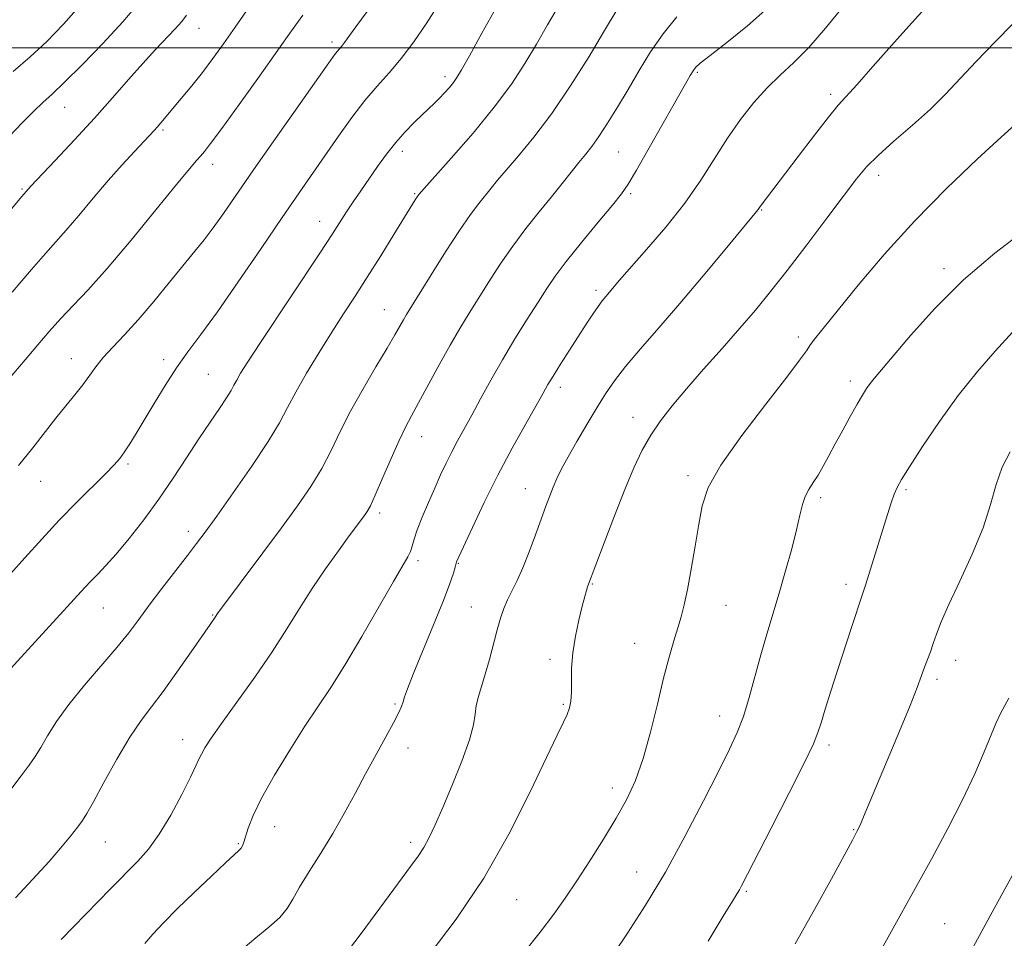
# Model space of a CAD drawing. Extents: x 2147300 to 2150200, y 297300 to 300200.
# Drawn here: x 2148547 to 2148731, y 298834 to 299005 of the extents above; entities that cross this region are included whole.
import ezdxf

# ---------------------------------------------------------------- set-up
doc = ezdxf.new("R2010")
doc.units = 0
doc.header["$MEASUREMENT"] = 0
for name, color, linetype, lineweight in [('CONTOUR INDEX', 41, 'Continuous', 13), ('CONTOUR INTERMEDIATE', 44, 'Continuous', 0), ('GRID LINE', 7, 'Continuous', 0), ('SPOT ELEVATION DTM', 2, 'Continuous', 13)]:
    doc.layers.add(name, color=color, linetype=linetype, lineweight=lineweight)

msp = doc.modelspace()

# ---------------------------------------------------------------- linework, layer by layer
at = {"layer": 'CONTOUR INDEX', "flags": 128}
for points, elevation in [([(2148636.187, 299007.725), (2148633.423, 299002.776), (2148631.1, 298998.553), (2148629.631, 298995.916), (2148628.774, 298994.49), (2148628.124, 298993.593), (2148627.354, 298992.668), (2148626.458, 298991.668), (2148625.512, 298990.67), (2148624.557, 298989.719), (2148622.289, 298987.547), (2148620.798, 298986.095), (2148619.123, 298984.366), (2148617.379, 298982.387), (2148615.663, 298980.2), (2148614.001, 298977.9), (2148610.884, 298973.39), (2148609.477, 298971.331), (2148608.225, 298969.46), (2148605.578, 298965.374), (2148603.215, 298961.765), (2148592.18, 298945.133), (2148589.841, 298941.553), (2148588.504, 298939.435), (2148587.77, 298938.177), (2148587.262, 298937.224), (2148586.709, 298936.221), (2148585.865, 298934.86), (2148584.546, 298932.894), (2148582.8, 298930.329), (2148580.735, 298927.235), (2148578.445, 298923.697), (2148575.956, 298919.881), (2148573.282, 298915.969), (2148570.473, 298912.155), (2148567.737, 298908.676), (2148565.322, 298905.779), (2148563.409, 298903.628), (2148561.912, 298902.048), (2148560.678, 298900.781), (2148559.501, 298899.531), (2148544.955, 298883.636)], 960), ([(2148700.446, 299007.454), (2148697.369, 299003.683), (2148694.255, 299000.117), (2148691.457, 298997.292), (2148688.919, 298994.936), (2148686.485, 298992.58), (2148684.033, 298989.842), (2148681.57, 298986.697), (2148679.139, 298983.213), (2148674.155, 298975.409), (2148671.157, 298971.116), (2148667.636, 298966.656), (2148664.062, 298962.459), (2148659.051, 298956.756), (2148656.47, 298953.74), (2148655.809, 298952.927), (2148655.024, 298951.871), (2148654.035, 298950.426), (2148652.817, 298948.57), (2148649.703, 298943.716), (2148648.056, 298941.121), (2148646.678, 298938.918), (2148645.709, 298937.314), (2148644.814, 298935.754), (2148641.561, 298929.996), (2148639.074, 298925.501), (2148636.402, 298920.461), (2148633.851, 298915.349), (2148631.659, 298910.747), (2148628.699, 298904.309), (2148628.436, 298903.341), (2148628.114, 298902.235), (2148627.451, 298900.274), (2148626.247, 298897.096), (2148624.42, 298892.587), (2148620.62, 298883.382), (2148619.555, 298880.672), (2148619.023, 298879.174), (2148618.738, 298878.267), (2148618.431, 298877.381), (2148617.903, 298876.172), (2148616.975, 298874.349), (2148615.533, 298871.718), (2148613.722, 298868.466), (2148611.754, 298864.876), (2148609.792, 298861.188), (2148607.797, 298857.468), (2148605.682, 298853.738), (2148603.423, 298850.062), (2148601.252, 298846.65), (2148599.467, 298843.756), (2148598.229, 298841.534), (2148597.169, 298839.753), (2148595.785, 298838.089), (2148593.734, 298836.281), (2148591.317, 298834.332), (2148588.995, 298832.314)], 970), ([(2148578.441, 299006.079), (2148577.538, 299004.924), (2148576.344, 299003.574), (2148572.677, 298999.69), (2148570.308, 298997.116), (2148567.659, 298994.125), (2148564.681, 298990.728), (2148561.301, 298986.942), (2148557.562, 298982.879), (2148553.96, 298979.039), (2148549.441, 298974.24), (2148547.769, 298972.364), (2148539.917, 298962.971)], 950), ([(2148734.784, 298949.935), (2148728.97, 298943.521), (2148725.669, 298939.745), (2148722.089, 298935.309), (2148718.561, 298930.457), (2148715.419, 298925.799), (2148712.994, 298922.036), (2148711.503, 298919.637), (2148710.686, 298918.155), (2148710.165, 298916.913), (2148709.618, 298915.324), (2148708.929, 298913.164), (2148704.862, 298900.145), (2148704.276, 298898.317), (2148702.22, 298892.078), (2148699.622, 298884.073), (2148698.386, 298880.221), (2148697.337, 298876.915), (2148696.542, 298874.361), (2148695.958, 298872.528), (2148695.116, 298870.455), (2148693.437, 298866.943), (2148690.595, 298861.288), (2148687.264, 298854.758), (2148681.748, 298844.014), (2148681.336, 298843.26), (2148680.918, 298842.567), (2148680.061, 298841.175), (2148678.34, 298838.347), (2148675.507, 298833.668)], 980)]:
    msp.add_lwpolyline(points, dxfattribs=dict(at, elevation=elevation))
at = {"layer": 'CONTOUR INTERMEDIATE', "flags": 128}
for points, elevation in [([(2148625.149, 299007.803), (2148623.037, 299004.466), (2148620.724, 299001.113), (2148618.382, 298998.029), (2148616.135, 298995.383), (2148613.923, 298992.906), (2148611.636, 298990.214), (2148609.206, 298987.038), (2148606.712, 298983.556), (2148599.372, 298973.021), (2148596.234, 298968.446), (2148592.305, 298962.657), (2148588.066, 298956.439), (2148584.171, 298950.852), (2148581.104, 298946.657), (2148578.68, 298943.43), (2148576.544, 298940.451), (2148574.425, 298937.182), (2148572.381, 298933.816), (2148570.556, 298930.73), (2148569.056, 298928.223), (2148567.849, 298926.272), (2148566.867, 298924.778), (2148565.996, 298923.592), (2148564.935, 298922.373), (2148563.338, 298920.73), (2148558.004, 298915.419), (2148554.749, 298912.077), (2148551.469, 298908.564), (2148548.327, 298905.099), (2148542.943, 298899.106)], 958), ([(2148647.645, 299007.777), (2148645.632, 299004.319), (2148643.586, 299000.735), (2148641.432, 298997.113), (2148638.913, 298993.275), (2148635.724, 298988.98), (2148631.759, 298984.167), (2148627.703, 298979.508), (2148621.659, 298972.727), (2148621.533, 298972.553), (2148621.334, 298972.256), (2148620.997, 298971.722), (2148617.026, 298965.269), (2148614.573, 298961.306), (2148612.066, 298957.31), (2148609.798, 298953.774), (2148607.67, 298950.492), (2148605.481, 298947.081), (2148603.114, 298943.298), (2148600.779, 298939.439), (2148598.769, 298935.94), (2148597.229, 298933.041), (2148595.707, 298930.208), (2148593.606, 298926.713), (2148590.556, 298922.119), (2148587.108, 298917.153), (2148584.042, 298912.835), (2148581.904, 298909.869), (2148580.302, 298907.713), (2148578.61, 298905.509), (2148573.861, 298899.367), (2148571.485, 298896.235), (2148569.529, 298893.59), (2148567.678, 298891.13), (2148565.462, 298888.389), (2148559.416, 298881.372), (2148556.493, 298877.774), (2148554.235, 298874.599), (2148552.575, 298871.928), (2148551.322, 298869.774), (2148550.273, 298868.077), (2148549.153, 298866.468), (2148547.672, 298864.504), (2148543.401, 298858.972)], 962), ([(2148569.764, 299008.574), (2148566.576, 299004.85), (2148562.828, 299000.804), (2148558.997, 298996.861), (2148555.715, 298993.608), (2148553.412, 298991.425), (2148551.71, 298989.858), (2148550.029, 298988.246), (2148547.924, 298986.093), (2148545.494, 298983.56)], 948), ([(2148590.008, 299007.538), (2148587.486, 299003.867), (2148585.316, 299000.758), (2148583.335, 298998.018), (2148581.39, 298995.45), (2148579.387, 298992.925), (2148577.46, 298990.57), (2148573.652, 298986.03), (2148572.98, 298985.255), (2148572.396, 298984.606), (2148568.734, 298980.726), (2148566.454, 298978.253), (2148563.839, 298975.304), (2148561.077, 298972.048), (2148558.4, 298968.832), (2148556.05, 298966.048), (2148554.128, 298963.885), (2148552.171, 298961.733), (2148549.576, 298958.78), (2148545.985, 298954.535)], 952), ([(2148558.882, 299008.227), (2148555.549, 299004.429), (2148552.439, 299001.223), (2148549.339, 298998.349), (2148546.138, 298995.623)], 946), ([(2148658.77, 299007.449), (2148656.072, 299002.918), (2148653.347, 298998.436), (2148649.964, 298993.075), (2148646.404, 298987.791), (2148643.091, 298983.369), (2148640.225, 298979.891), (2148637.948, 298977.265), (2148636.327, 298975.362), (2148635.132, 298973.903), (2148632.834, 298971.048), (2148631.271, 298968.985), (2148629.217, 298966.03), (2148626.632, 298962.047), (2148623.937, 298957.757), (2148619.367, 298950.371), (2148618.79, 298949.386), (2148617.218, 298946.592), (2148615.766, 298944.113), (2148613.685, 298940.636), (2148611.282, 298936.554), (2148608.969, 298932.399), (2148607.042, 298928.588), (2148605.341, 298925.084), (2148603.589, 298921.731), (2148601.541, 298918.362), (2148599.077, 298914.75), (2148596.107, 298910.654), (2148592.664, 298906.011), (2148584.18, 298894.683), (2148583.764, 298894.037), (2148582.802, 298892.66), (2148579.287, 298887.55), (2148576.652, 298883.765), (2148574.069, 298880.179), (2148571.905, 298877.346), (2148569.96, 298874.765), (2148567.887, 298871.672), (2148565.477, 298867.598), (2148563.057, 298863.252), (2148561.086, 298859.635), (2148559.867, 298857.448), (2148559.061, 298856.174), (2148558.172, 298854.992), (2148556.81, 298853.258), (2148555, 298851.029), (2148552.87, 298848.541), (2148550.578, 298846.023), (2148546.587, 298841.775)], 964), ([(2148686.646, 299007.492), (2148682.836, 299004.139), (2148678.997, 299001.029), (2148675.888, 298998.6), (2148674.052, 298997.141), (2148673.174, 298996.344), (2148672.72, 298995.753), (2148672.202, 298994.903), (2148671.289, 298993.307), (2148664.566, 298981.376), (2148662.215, 298977.258), (2148660.662, 298974.657), (2148659.401, 298972.854), (2148657.692, 298970.746), (2148655.038, 298967.55), (2148651.925, 298963.769), (2148649.083, 298960.226), (2148647.035, 298957.501), (2148645.472, 298955.203), (2148643.878, 298952.698), (2148641.866, 298949.514), (2148639.566, 298945.818), (2148637.233, 298941.94), (2148635.086, 298938.176), (2148633.176, 298934.694), (2148631.517, 298931.628), (2148628.893, 298926.844), (2148627.803, 298924.787), (2148626.769, 298922.707), (2148625.731, 298920.493), (2148624.63, 298918.048), (2148623.444, 298915.347), (2148622.307, 298912.652), (2148621.389, 298910.295), (2148620.804, 298908.523), (2148620.434, 298907.231), (2148620.106, 298906.231), (2148619.62, 298905.245), (2148616.943, 298900.687), (2148611.042, 298890.398), (2148607.906, 298885.094), (2148605.274, 298880.92), (2148600.456, 298873.7), (2148597.637, 298869.28), (2148594.796, 298864.588), (2148592.411, 298860.333), (2148590.836, 298857.072), (2148589.932, 298854.751), (2148589.112, 298852.12), (2148588.857, 298851.45), (2148588.592, 298851.001), (2148588.193, 298850.575), (2148585.701, 298848.3), (2148583.051, 298845.805), (2148579.853, 298842.743), (2148576.718, 298839.697), (2148574.143, 298837.131), (2148572.151, 298835.025), (2148570.647, 298833.243)], 968), ([(2148600.05, 299006.085), (2148597.993, 299003.189), (2148595.45, 298999.58), (2148591.995, 298994.731), (2148588.224, 298989.481), (2148584.986, 298985.013), (2148582.912, 298982.203), (2148581.754, 298980.708), (2148581.046, 298979.876), (2148580.309, 298979.048), (2148579.002, 298977.522), (2148576.573, 298974.587), (2148572.714, 298969.856), (2148568.103, 298964.238), (2148563.662, 298958.967), (2148560.11, 298954.982), (2148557.336, 298952.042), (2148555.026, 298949.616), (2148552.888, 298947.237), (2148550.73, 298944.714), (2148548.384, 298941.923), (2148538.837, 298930.762)], 954), ([(2148612.068, 299006.808), (2148609.926, 299003.917), (2148607.815, 299001.005), (2148607.263, 299000.298), (2148606.463, 298999.353), (2148605.983, 298998.716), (2148604.94, 298997.248), (2148595.01, 298983.156), (2148590.922, 298977.314), (2148585.293, 298969.177), (2148583.393, 298966.5), (2148581.729, 298964.3), (2148580.006, 298962.149), (2148575.285, 298956.367), (2148572.339, 298952.801), (2148569.435, 298949.412), (2148566.865, 298946.599), (2148564.695, 298944.307), (2148562.93, 298942.372), (2148561.54, 298940.634), (2148559.1, 298937.263), (2148557.647, 298935.411), (2148555.975, 298933.358), (2148554.125, 298931.064), (2148549.839, 298925.572), (2148547.181, 298922.284)], 956), ([(2148669.721, 299005.801), (2148667.16, 299002.662), (2148664.821, 298999.281), (2148662.668, 298995.781), (2148660.626, 298992.294), (2148658.651, 298988.966), (2148656.809, 298985.974), (2148655.197, 298983.504), (2148653.865, 298981.652), (2148652.678, 298980.159), (2148651.455, 298978.674), (2148650.039, 298976.904), (2148648.362, 298974.786), (2148646.38, 298972.313), (2148644.085, 298969.493), (2148641.617, 298966.401), (2148639.15, 298963.128), (2148636.834, 298959.774), (2148634.704, 298956.48), (2148631.019, 298950.592), (2148629.309, 298947.797), (2148627.481, 298944.659), (2148625.444, 298940.983), (2148621.622, 298933.921), (2148620.289, 298931.502), (2148619.183, 298929.423), (2148617.993, 298926.939), (2148616.507, 298923.568), (2148614.93, 298919.889), (2148613.571, 298916.75), (2148612.652, 298914.773), (2148612.052, 298913.683), (2148611.567, 298912.981), (2148608.719, 298909.148), (2148606.692, 298906.395), (2148604.272, 298903.01), (2148601.79, 298899.348), (2148599.47, 298895.666), (2148597.104, 298891.825), (2148594.378, 298887.59), (2148591.127, 298882.875), (2148587.783, 298878.2), (2148584.927, 298874.234), (2148582.996, 298871.47), (2148581.848, 298869.701), (2148581.197, 298868.544), (2148580.75, 298867.591), (2148580.191, 298866.333), (2148579.196, 298864.235), (2148577.553, 298860.986), (2148575.489, 298857.171), (2148573.345, 298853.596), (2148571.356, 298850.843), (2148569.348, 298848.578), (2148564.298, 298843.448), (2148555.125, 298833.991)], 966), ([(2148715.3, 299006.744), (2148712.855, 299004.07), (2148709.645, 299000.441), (2148706.206, 298996.52), (2148703.258, 298993.189), (2148699.749, 298989.331), (2148697.933, 298987.138), (2148695.308, 298983.766), (2148692.297, 298979.813), (2148685.203, 298970.464), (2148684.807, 298969.901), (2148684.55, 298969.579), (2148678.689, 298962.491), (2148674.589, 298957.559), (2148670.274, 298952.447), (2148666.32, 298947.869), (2148662.92, 298943.957), (2148660.17, 298940.701), (2148658.091, 298938.022), (2148656.41, 298935.58), (2148654.778, 298932.969), (2148652.949, 298929.924), (2148651.086, 298926.744), (2148649.456, 298923.869), (2148648.252, 298921.62), (2148647.385, 298919.841), (2148646.695, 298918.257), (2148646.035, 298916.607), (2148645.312, 298914.683), (2148644.449, 298912.29), (2148643.397, 298909.338), (2148642.23, 298906.165), (2148641.051, 298903.214), (2148639.951, 298900.822), (2148638.972, 298898.892), (2148638.145, 298897.222), (2148637.477, 298895.608), (2148636.888, 298893.834), (2148636.276, 298891.684), (2148634.797, 298886.168), (2148634.029, 298883.439), (2148632.752, 298879.222), (2148632.362, 298877.56), (2148632.15, 298875.966), (2148631.84, 298874.006), (2148631.088, 298871.189), (2148629.675, 298867.239), (2148627.884, 298862.763), (2148626.126, 298858.588), (2148624.714, 298855.356), (2148623.591, 298852.969), (2148622.603, 298851.148), (2148621.558, 298849.549), (2148620.108, 298847.581), (2148617.866, 298844.589), (2148610.911, 298835.146), (2148607.416, 298830.444)], 972), ([(2148732.379, 299004.599), (2148728.894, 299001.081), (2148725.432, 298997.505), (2148722.477, 298994.35), (2148719.775, 298991.487), (2148716.887, 298988.636), (2148713.541, 298985.615), (2148710.114, 298982.633), (2148707.151, 298979.995), (2148704.985, 298977.839), (2148703.112, 298975.611), (2148700.817, 298972.588), (2148697.608, 298968.308), (2148693.877, 298963.36), (2148690.237, 298958.595), (2148687.131, 298954.639), (2148684.323, 298951.21), (2148681.408, 298947.802), (2148678.111, 298944.052), (2148674.678, 298940.176), (2148671.485, 298936.532), (2148668.825, 298933.381), (2148666.652, 298930.587), (2148664.837, 298927.912), (2148663.242, 298925.106), (2148661.691, 298921.849), (2148659.998, 298917.809), (2148658.07, 298912.88), (2148656.173, 298907.877), (2148653.097, 298899.642), (2148652.888, 298898.979), (2148652.565, 298897.846), (2148652.089, 298896.049), (2148651.459, 298893.488), (2148650.812, 298890.459), (2148650.321, 298887.351), (2148650.104, 298884.5), (2148650.067, 298882.025), (2148650.061, 298879.987), (2148649.957, 298878.405), (2148649.708, 298877.112), (2148649.286, 298875.896), (2148648.617, 298874.447), (2148647.438, 298872.052), (2148645.441, 298867.901), (2148642.403, 298861.501), (2148638.44, 298853.634), (2148633.756, 298845.402), (2148628.646, 298837.798), (2148623.783, 298831.39)], 974), ([(2148732.618, 298985.702), (2148730.058, 298983.373), (2148725.629, 298979.293), (2148719.954, 298973.879), (2148713.916, 298967.758), (2148708.296, 298961.551), (2148703.466, 298955.846), (2148697.157, 298948.086), (2148695.581, 298946.115), (2148694.604, 298944.813), (2148693.806, 298943.638), (2148692.554, 298941.856), (2148690.162, 298938.688), (2148686.262, 298933.697), (2148681.764, 298927.816), (2148677.892, 298922.322), (2148675.558, 298918.136), (2148674.409, 298914.757), (2148673.776, 298911.33), (2148673.117, 298907.255), (2148672.393, 298902.964), (2148671.693, 298899.146), (2148671.077, 298896.29), (2148670.494, 298894.083), (2148669.867, 298892.009), (2148669.126, 298889.6), (2148668.253, 298886.568), (2148667.236, 298882.671), (2148666.075, 298877.827), (2148664.795, 298872.595), (2148663.432, 298867.694), (2148661.992, 298863.638), (2148660.362, 298860.107), (2148658.403, 298856.575), (2148656.046, 298852.672), (2148653.509, 298848.647), (2148651.082, 298844.907), (2148648.939, 298841.706), (2148646.8, 298838.695), (2148644.267, 298835.373), (2148641.084, 298831.401)], 976), ([(2148734.407, 298965.998), (2148728.886, 298961.792), (2148723.085, 298956.846), (2148717.734, 298951.521), (2148713.208, 298946.471), (2148706.426, 298938.434), (2148705.682, 298937.514), (2148705.005, 298936.57), (2148704.228, 298935.348), (2148703.239, 298933.662), (2148701.976, 298931.412), (2148700.569, 298928.846), (2148699.195, 298926.299), (2148697.992, 298924.043), (2148696.94, 298922.112), (2148695.98, 298920.476), (2148695.073, 298919.086), (2148694.258, 298917.81), (2148693.592, 298916.495), (2148693.095, 298914.969), (2148692.622, 298912.99), (2148691.991, 298910.295), (2148691.071, 298906.742), (2148689.943, 298902.661), (2148688.74, 298898.5), (2148686.44, 298890.847), (2148685.338, 298887.033), (2148683.167, 298879.089), (2148682.084, 298875.544), (2148680.947, 298872.539), (2148679.513, 298869.431), (2148677.488, 298865.382), (2148674.679, 298859.826), (2148671.276, 298853.288), (2148667.566, 298846.565), (2148663.857, 298840.387), (2148660.532, 298835.207), (2148657.998, 298831.415)], 978), ([(2148731.715, 298924.815), (2148730.255, 298921.947), (2148729.155, 298918.71), (2148728.11, 298914.994), (2148726.699, 298910.665), (2148724.661, 298905.725), (2148722.358, 298900.727), (2148720.313, 298896.359), (2148718.916, 298893.132), (2148718.043, 298890.842), (2148717.438, 298889.107), (2148716.888, 298887.596), (2148715.818, 298884.742), (2148715.251, 298883.151), (2148714.432, 298880.94), (2148713.104, 298877.577), (2148711.134, 298872.803), (2148704.448, 298856.825), (2148703.801, 298855.313), (2148703.23, 298854.103), (2148702.385, 298852.497), (2148698.474, 298845.293), (2148695.318, 298839.57), (2148691.709, 298833.199)], 982), ([(2148731.506, 298878.958), (2148729.989, 298876.222), (2148729.051, 298874.251), (2148726.903, 298868.943), (2148725.15, 298864.851), (2148722.891, 298860.01), (2148720.151, 298854.649), (2148717.145, 298849.081), (2148706.522, 298829.979)], 984), ([(2148734.522, 298850.28), (2148728.773, 298839.808), (2148719.887, 298823.458)], 986)]:
    msp.add_lwpolyline(points, dxfattribs=dict(at, elevation=elevation))
at = {"layer": 'GRID LINE', "flags": 128}
msp.add_lwpolyline([(2147500, 299000), (2150000, 299000)], dxfattribs=at)
at = {"layer": 'SPOT ELEVATION DTM'}
for p in [(2148580.74, 299003.67, 950.78), (2148605.48, 299001.09, 955.62), (2148626.54, 298994.64, 959.57), (2148673.49, 298995.44, 968.2), (2148698.33, 298991.35, 971.62), (2148555.75, 298988.94, 948.84), (2148574.05, 298984.74, 952.23), (2148618.58, 298980.75, 960.47), (2148658.87, 298980.64, 966.95), (2148583.29, 298978.31, 954.56), (2148707.27, 298976.27, 974.53), (2148547.79, 298973.73, 949.83), (2148620.88, 298972.85, 961.86), (2148661.11, 298972.86, 968.26), (2148685.49, 298969.84, 972.1), (2148603.2, 298967.75, 959.32), (2148719.4, 298958.91, 977.57), (2148654.67, 298954.86, 969.63), (2148615.27, 298951.3, 963.19), (2148692.31, 298946.2, 975.61), (2148556.99, 298942.14, 955.3), (2148574.17, 298941.97, 957.56), (2148582.49, 298939.25, 959.04), (2148701.99, 298938.01, 977.55), (2148648, 298936.8, 970.47), (2148661.51, 298931.25, 973.33), (2148622.17, 298927.62, 966.69), (2148567.56, 298922.52, 958.26), (2148551.29, 298919.32, 956.8), (2148671.75, 298920.39, 975.63), (2148641.49, 298917.96, 971.25), (2148712.38, 298917.77, 980.25), (2148696.46, 298916.25, 978.35), (2148614.35, 298913.4, 966.36), (2148578.77, 298910, 961.52), (2148621.54, 298904.56, 968.34), (2148629.03, 298904.05, 970.09), (2148653.98, 298900.2, 974.1), (2148701.17, 298900.12, 979.54), (2148562.96, 298895.75, 960.85), (2148631.43, 298895.91, 971.16), (2148678.82, 298896.24, 976.79), (2148583.3, 298894.45, 963.9), (2148661.84, 298889.15, 975.26), (2148646.11, 298886.18, 973.61), (2148721.58, 298885.96, 982.63), (2148718.13, 298882.46, 982.39), (2148617.21, 298877.86, 969.79), (2148648.58, 298877.82, 973.82), (2148677.65, 298875.61, 977.34), (2148577.69, 298871.22, 965.37), (2148698.05, 298870.24, 980.37), (2148619.63, 298869.65, 970.59), (2148657.7, 298862.22, 975.45), (2148594.81, 298855.02, 968.75), (2148702.64, 298854.47, 981.9), (2148563.3, 298852.14, 964.82), (2148588.1, 298851.84, 967.85), (2148620.13, 298852.07, 971.58), (2148662.23, 298846.6, 977.22), (2148682.66, 298842.97, 980.19), (2148639.89, 298841.41, 974.9), (2148719.52, 298836.97, 985.09)]:
    msp.add_point(p, dxfattribs=at)

doc.saveas('drawing.dxf')
